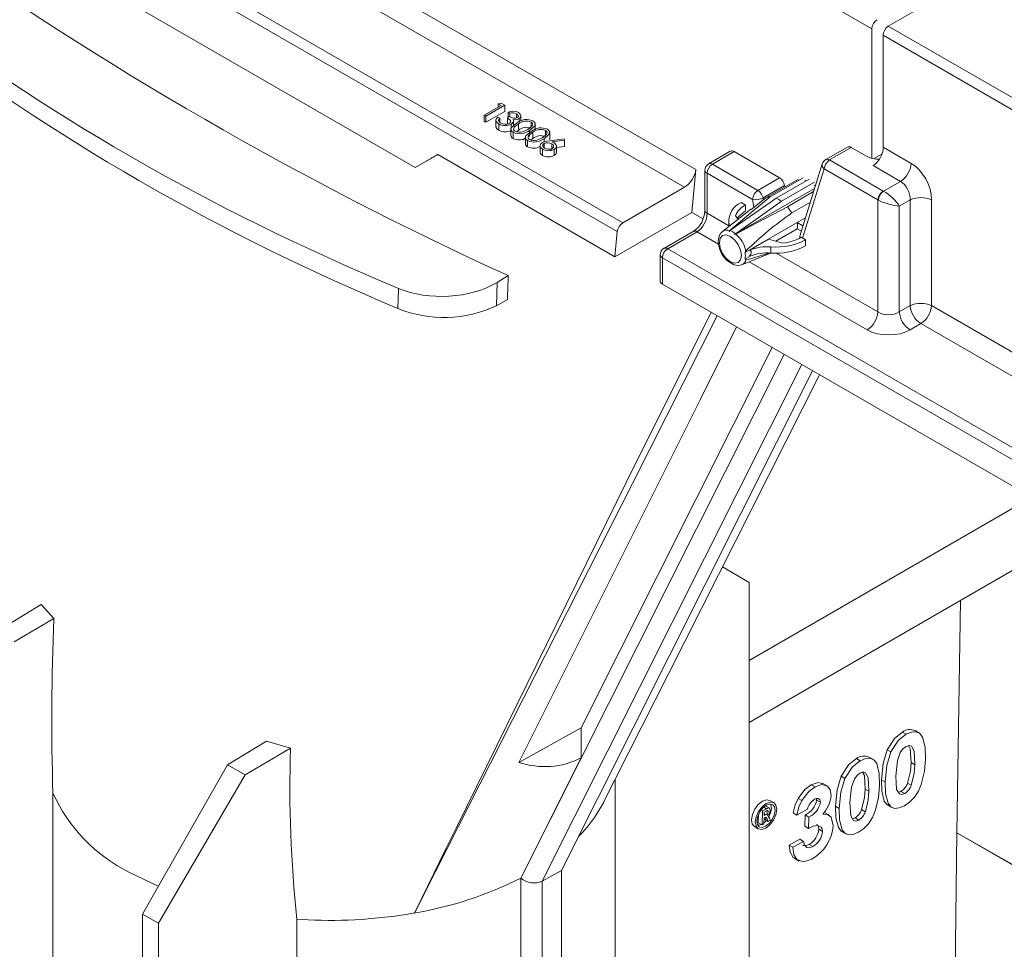
# Model space of a CAD drawing. Units: millimetres. Extents: x 0 to 13306, y 0 to 2520.
# Drawn here: x 636 to 676, y 1362 to 1400 of the extents above; entities that cross this region are included whole.
import ezdxf

# ---------------------------------------------------------------- set-up
doc = ezdxf.new("R2010")
doc.units = ezdxf.units.MM
doc.header["$LTSCALE"] = 0.5
doc.layers.add('HAURATON_Isometrie', color=9, linetype='Continuous', lineweight=5)

msp = doc.modelspace()

# ---------------------------------------------------------------- linework, layer by layer
at = {"layer": 'HAURATON_Isometrie'}
for p, q in [((671.053, 1399.439), (561.997, 1462.396)), ((660.896, 1391.523), (558.661, 1450.542)), ((660.666, 1391.164), (566.765, 1445.371)), ((652.424, 1393.778), (627.893, 1407.94)), ((681.512, 1405.198), (671.721, 1399.546)), ((663.871, 1393.695), (648.984, 1402.289)), ((663.411, 1392.976), (648.572, 1401.542)), ((780.778, 1336.589), (671.721, 1399.546)), ((671.053, 1394.152), (671.053, 1399.439)), ((671.513, 1399.174), (671.513, 1394.607)), ((780.57, 1336.216), (671.513, 1399.174)), ((655.242, 1395.92), (655.93, 1396.317)), ((656.077, 1396.323), (655.31, 1395.881)), ((655.812, 1396.385), (655.935, 1396.405)), ((655.93, 1396.317), (655.812, 1396.385)), ((655.812, 1396.385), (655.812, 1396.249)), ((655.935, 1396.405), (656.077, 1396.323)), ((656.077, 1396.323), (656.077, 1396.07)), ((655.242, 1395.92), (655.242, 1395.667)), ((655.31, 1395.881), (655.242, 1395.92)), ((656.077, 1396.07), (655.31, 1395.628)), ((656.283, 1396), (656.215, 1396.039)), ((656.215, 1396.039), (656.215, 1395.824)), ((656.283, 1396), (656.283, 1395.854)), ((656.562, 1395.975), (656.562, 1395.803)), ((656.74, 1395.667), (656.74, 1395.919)), ((655.31, 1395.628), (655.242, 1395.667)), ((655.31, 1395.881), (655.31, 1395.628)), ((655.72, 1395.733), (655.72, 1395.417)), ((655.802, 1395.835), (655.871, 1395.795)), ((655.831, 1395.557), (655.831, 1395.304)), ((655.871, 1395.795), (655.871, 1395.632)), ((656.195, 1395.812), (656.274, 1395.858)), ((656.195, 1395.812), (656.195, 1395.56)), ((656.344, 1395.547), (656.344, 1395.402)), ((656.435, 1395.652), (656.435, 1395.487)), ((656.437, 1395.49), (656.437, 1395.676)), ((656.637, 1395.557), (656.637, 1395.304)), ((656.664, 1395.777), (656.664, 1395.636)), ((657.151, 1395.635), (657.151, 1395.441)), ((657.323, 1395.324), (657.323, 1395.581)), ((656.328, 1395.378), (656.328, 1395.062)), ((656.422, 1395.216), (656.422, 1394.963)), ((656.637, 1395.304), (656.555, 1395.241)), ((657.089, 1395.296), (657.089, 1395.043)), ((657.227, 1395.217), (657.227, 1394.964)), ((657.741, 1395.294), (657.741, 1395.101)), ((657.913, 1394.924), (657.913, 1395.24)), ((656.918, 1395.037), (656.918, 1394.721)), ((657.011, 1394.876), (657.011, 1394.623)), ((657.227, 1394.964), (657.144, 1394.9)), ((657.679, 1394.956), (657.679, 1394.817)), ((657.684, 1394.754), (657.684, 1394.581)), ((657.902, 1394.956), (657.897, 1394.917)), ((657.926, 1394.874), (658.505, 1394.944)), ((657.997, 1394.749), (657.997, 1394.553)), ((658.516, 1394.89), (658.004, 1394.828)), ((658.505, 1394.944), (658.516, 1394.89)), ((658.516, 1394.89), (658.516, 1394.637)), ((653.347, 1394.31), (652.424, 1393.778)), ((660.573, 1390.139), (653.347, 1394.31)), ((657.518, 1394.692), (657.518, 1394.375)), ((657.616, 1394.527), (657.616, 1394.274)), ((658.091, 1394.524), (658.091, 1394.271)), ((658.186, 1394.37), (658.186, 1394.686)), ((658.516, 1394.637), (658.186, 1394.597)), ((665.278, 1394.443), (664.392, 1393.931)), ((664.547, 1393.916), (665.436, 1394.429)), ((665.436, 1394.429), (667.289, 1393.359)), ((670.053, 1394.614), (669.168, 1394.103)), ((669.323, 1394.087), (670.212, 1394.6)), ((670.212, 1394.6), (670.856, 1394.228)), ((671.117, 1394.138), (671.465, 1394.339)), ((672.655, 1393.948), (671.513, 1394.607)), ((652.424, 1393.778), (652.898, 1394.051)), ((666.4, 1392.846), (664.547, 1393.916)), ((669.027, 1393.926), (668.112, 1390.985)), ((671.514, 1392.822), (669.323, 1394.087)), ((663.871, 1393.695), (663.712, 1391.951)), ((664.237, 1393.663), (664.237, 1392.024)), ((664.328, 1391.911), (664.328, 1393.55)), ((664.328, 1393.55), (666.182, 1392.48)), ((668.227, 1390.902), (669.104, 1393.721)), ((669.104, 1393.721), (671.295, 1392.456)), ((671.098, 1393.862), (672.217, 1393.216)), ((667.289, 1393.359), (666.4, 1392.846)), ((668.061, 1393.309), (666.724, 1392.537)), ((668.246, 1393.356), (666.903, 1392.581)), ((668.491, 1393.308), (667.144, 1392.531)), ((668.71, 1393.182), (667.363, 1392.404)), ((672.217, 1393.216), (671.525, 1392.816)), ((663.411, 1392.976), (660.896, 1391.523)), ((668.717, 1392.929), (665.452, 1391.045)), ((666.612, 1392.537), (667.492, 1393.045)), ((667.492, 1393.045), (667.502, 1392.986)), ((668.675, 1392.795), (667.603, 1392.177)), ((665.72, 1392.35), (665.895, 1392.249)), ((666.122, 1392.074), (666.724, 1392.537)), ((666.182, 1392.48), (666.233, 1392.159)), ((666.624, 1392.46), (666.612, 1392.537)), ((668.542, 1392.366), (667.782, 1391.927)), ((671.295, 1392.456), (671.295, 1387.889)), ((672.17, 1392.204), (672.611, 1392.459)), ((672.611, 1392.459), (672.611, 1388.144)), ((673.486, 1388.144), (673.486, 1392.459)), ((663.712, 1391.951), (660.573, 1390.139)), ((663.712, 1391.951), (664.166, 1391.689)), ((665.211, 1391.402), (664.328, 1391.911)), ((666.12, 1392.077), (664.955, 1391.173)), ((665.895, 1391.996), (665.895, 1392.249)), ((672.17, 1387.889), (672.17, 1392.204)), ((665.211, 1391.64), (665.211, 1391.387)), ((665.221, 1391.38), (665.221, 1391.53)), ((665.597, 1391.671), (665.487, 1391.807)), ((665.88, 1390.31), (668.009, 1391.539)), ((668.343, 1391.728), (668.009, 1391.534)), ((668.009, 1391.534), (668.009, 1391.539)), ((668.231, 1391.406), (668.009, 1391.534)), ((660.573, 1390.139), (660.666, 1391.164)), ((663.769, 1391.176), (662.569, 1390.483)), ((662.724, 1390.468), (663.924, 1391.16)), ((663.924, 1391.16), (664.794, 1390.658)), ((667.133, 1390.772), (668.008, 1391.277)), ((667.134, 1390.772), (668.009, 1391.277)), ((668.008, 1391.277), (668.009, 1391.277)), ((668.009, 1391.281), (668.009, 1391.277)), ((668.175, 1391.186), (668.009, 1391.281)), ((668.246, 1391.415), (668.231, 1391.406)), ((668.234, 1391.376), (668.231, 1391.406)), ((664.806, 1390.909), (664.787, 1390.776)), ((664.806, 1390.913), (664.806, 1390.909)), ((666.065, 1390.412), (666.83, 1390.854)), ((666.83, 1390.854), (667.409, 1390.698)), ((668.348, 1390.833), (668.173, 1390.934)), ((668.348, 1390.58), (668.348, 1390.833)), ((770.412, 1328.301), (662.724, 1390.468)), ((664.8, 1390.636), (664.8, 1390.634)), ((665.742, 1389.81), (666.922, 1390.292)), ((665.878, 1390.31), (665.88, 1390.31)), ((666.929, 1390.292), (666.929, 1390.545)), ((671.295, 1387.889), (667.144, 1390.286)), ((662.414, 1390.215), (662.414, 1389.15)), ((770.183, 1327.941), (662.505, 1390.102)), ((662.505, 1389.023), (662.505, 1390.102)), ((665.206, 1389.94), (665.41, 1389.817)), ((665.878, 1390.048), (666.086, 1390.168)), ((665.88, 1390.048), (665.878, 1390.048)), ((665.88, 1390.048), (666.091, 1390.17)), ((666.047, 1389.935), (670.858, 1387.158)), ((655.764, 1389.093), (655.742, 1388.143)), ((656.217, 1389.368), (655.764, 1389.093)), ((651.722, 1388.031), (651.74, 1388.848)), ((662.505, 1389.023), (682.04, 1377.746)), ((656.192, 1388.389), (655.742, 1388.143)), ((672.611, 1388.144), (672.17, 1387.889)), ((673.486, 1388.144), (692.839, 1376.972)), ((672.608, 1387.158), (673.049, 1387.412)), ((673.049, 1387.412), (692.376, 1376.255)), ((659.194, 1370.918), (666.989, 1386.435)), ((667.472, 1386.156), (656.734, 1364.783)), ((668.189, 1385.742), (657.603, 1364.67)), ((668.63, 1385.487), (658.39, 1365.105)), ((666.048, 1373.673), (677.572, 1380.325)), ((666.048, 1371.144), (679.763, 1379.061)), ((666.048, 1376.854), (664.955, 1377.486)), ((666.048, 1346.963), (666.048, 1376.854)), ((637.172, 1375.955), (635.353, 1374.849)), ((637.688, 1375.384), (637.172, 1375.955)), ((674.518, 1366.63), (674.664, 1376.117)), ((637.688, 1375.384), (636.071, 1374.435)), ((656.651, 1369.512), (659.194, 1370.918)), ((659.194, 1369.693), (659.194, 1370.918)), ((672.453, 1370.658), (672.299, 1370.747)), ((672.989, 1370.708), (672.81, 1370.811)), ((646.36, 1370.378), (644.772, 1369.412)), ((647.341, 1370.085), (646.36, 1370.378)), ((647.341, 1370.085), (645.49, 1368.998)), ((671.828, 1369.938), (671.675, 1370.026)), ((641.298, 1363.325), (644.772, 1369.412)), ((644.772, 1369.412), (645.49, 1368.998)), ((659.194, 1369.693), (656.728, 1364.785)), ((670.579, 1369.576), (670.426, 1369.665)), ((671.115, 1369.626), (670.936, 1369.729)), ((672.802, 1369.414), (672.648, 1369.503)), ((645.49, 1368.998), (641.955, 1362.945)), ((660.58, 1343.042), (660.58, 1368.819)), ((668.735, 1368.511), (668.581, 1368.6)), ((669.232, 1368.548), (669.026, 1368.666)), ((669.954, 1368.856), (669.801, 1368.945)), ((671.597, 1368.717), (671.443, 1368.805)), ((672.66, 1368.577), (672.506, 1368.666)), ((637.652, 1368.249), (637.652, 1341.495)), ((670.928, 1368.332), (670.775, 1368.421)), ((672.132, 1368.294), (672.237, 1368.328)), ((672.39, 1368.239), (672.237, 1368.328)), ((660.256, 1368.177), (660.26, 1368.184)), ((667.048, 1367.868), (666.894, 1367.956)), ((668.195, 1367.956), (668.041, 1368.044)), ((668.798, 1367.972), (668.787, 1368.039)), ((668.952, 1367.884), (668.798, 1367.972)), ((666.417, 1367.05), (666.428, 1367.395)), ((666.588, 1367.53), (666.528, 1367.565)), ((666.571, 1366.961), (666.588, 1367.53)), ((666.588, 1367.53), (666.752, 1367.622)), ((666.752, 1367.622), (666.639, 1367.687)), ((666.661, 1367.478), (666.656, 1367.339)), ((666.717, 1367.373), (666.658, 1367.406)), ((666.724, 1367.513), (666.661, 1367.478)), ((666.864, 1367.651), (666.71, 1367.74)), ((666.823, 1367.501), (666.765, 1367.535)), ((667.995, 1367.363), (667.842, 1367.451)), ((668.427, 1367.604), (667.995, 1367.363)), ((669.322, 1367.352), (669.116, 1367.47)), ((669.723, 1367.635), (669.57, 1367.723)), ((670.786, 1367.496), (670.633, 1367.584)), ((671.685, 1367.775), (671.864, 1367.671)), ((666.571, 1366.961), (666.417, 1367.05)), ((666.646, 1367.004), (666.571, 1366.961)), ((666.654, 1367.244), (666.646, 1367.004)), ((666.675, 1367.194), (666.653, 1367.235)), ((666.67, 1367.254), (666.654, 1367.244)), ((666.656, 1367.339), (666.717, 1367.373)), ((666.828, 1367.105), (666.675, 1367.194)), ((666.778, 1367.201), (666.68, 1367.258)), ((666.828, 1367.105), (666.778, 1367.201)), ((666.797, 1367.338), (666.81, 1367.329)), ((666.918, 1367.155), (666.828, 1367.105)), ((666.874, 1367.241), (666.918, 1367.155)), ((668.311, 1366.906), (668.325, 1367.37)), ((668.478, 1367.281), (668.325, 1367.37)), ((668.464, 1366.818), (668.478, 1367.281)), ((670.258, 1367.212), (670.363, 1367.246)), ((670.516, 1367.157), (670.363, 1367.246)), ((666.264, 1366.889), (666.417, 1366.801)), ((668.464, 1366.818), (668.311, 1366.906)), ((669.037, 1366.695), (668.884, 1366.784)), ((669.811, 1366.693), (669.99, 1366.59)), ((674.518, 1366.63), (674.372, 1353.836)), ((686.527, 1359.817), (674.518, 1366.63)), ((684.147, 1361.071), (674.518, 1366.63)), ((667.68, 1366.134), (668.113, 1366.375)), ((667.834, 1366.046), (668.266, 1366.287)), ((668.266, 1366.287), (668.113, 1366.375)), ((667.834, 1366.046), (667.68, 1366.134)), ((668.646, 1366.078), (668.492, 1366.166)), ((667.881, 1365.599), (668.09, 1365.478)), ((640.75, 1365.031), (641.943, 1364.455)), ((658.39, 1365.105), (657.603, 1364.67)), ((658.39, 1365.105), (658.39, 1338.618)), ((656.728, 1338.163), (656.728, 1364.785)), ((656.734, 1364.783), (656.734, 1338.159)), ((657.603, 1364.67), (657.603, 1338.163)), ((641.955, 1362.945), (641.298, 1363.325)), ((641.298, 1333.433), (641.298, 1363.325)), ((647.601, 1363.113), (648.063, 1363.087)), ((647.601, 1363.113), (647.601, 1336.37)), ((641.955, 1362.945), (641.955, 1333.054))]:
    msp.add_line(p, q, dxfattribs=at)
at = {"layer": 'HAURATON_Isometrie', "flags": 128}
for points in [[(656.596, 1395.817), (656.635, 1395.86), (656.631, 1395.909), (656.562, 1395.975)], [(656.639, 1396.021), (656.713, 1395.959), (656.74, 1395.885), (656.72, 1395.827), (656.664, 1395.777)], [(655.831, 1395.557), (655.747, 1395.627), (655.72, 1395.711), (655.746, 1395.776), (655.802, 1395.835)], [(655.871, 1395.795), (655.833, 1395.743), (655.825, 1395.7)], [(655.825, 1395.7), (655.859, 1395.64), (655.911, 1395.602)], [(656.269, 1395.583), (656.302, 1395.609), (656.322, 1395.639), (656.318, 1395.704), (656.195, 1395.812)], [(656.422, 1395.216), (656.365, 1395.26), (656.334, 1395.311), (656.33, 1395.366), (656.351, 1395.419), (656.568, 1395.597)], [(656.435, 1395.652), (656.399, 1395.589), (656.344, 1395.547)], [(656.417, 1395.738), (656.436, 1395.69), (656.435, 1395.652)], [(656.637, 1395.557), (656.46, 1395.421), (656.439, 1395.336), (656.46, 1395.295), (656.503, 1395.26)], [(657.021, 1395.336), (657.193, 1395.475), (657.215, 1395.559), (657.194, 1395.6), (657.151, 1395.635)], [(657.228, 1395.681), (657.285, 1395.637), (657.317, 1395.586), (657.303, 1395.477), (657.089, 1395.296)], [(655.831, 1395.304), (655.747, 1395.374), (655.723, 1395.449)], [(656.799, 1395.241), (656.93, 1395.289), (657.021, 1395.336)], [(657.011, 1394.876), (656.955, 1394.92), (656.924, 1394.971), (656.92, 1395.026), (656.941, 1395.079), (657.158, 1395.256)], [(657.227, 1395.217), (657.049, 1395.08), (657.029, 1394.996), (657.05, 1394.955), (657.092, 1394.92)], [(657.61, 1394.995), (657.782, 1395.134), (657.804, 1395.218), (657.784, 1395.259), (657.741, 1395.294)], [(657.817, 1395.341), (657.875, 1395.297), (657.907, 1395.245), (657.892, 1395.136), (657.679, 1394.956)], [(657.388, 1394.901), (657.519, 1394.949), (657.61, 1394.995)], [(657.616, 1394.527), (657.538, 1394.597), (657.52, 1394.679), (657.552, 1394.742), (657.618, 1394.795)], [(657.618, 1394.795), (657.78, 1394.852), (657.926, 1394.874)], [(657.684, 1394.754), (657.633, 1394.705), (657.628, 1394.648), (657.652, 1394.606), (657.699, 1394.57)], [(658.018, 1394.561), (658.069, 1394.611), (658.072, 1394.669), (658.046, 1394.713), (657.997, 1394.749)], [(658.004, 1394.828), (658.054, 1394.806), (658.09, 1394.786)], [(658.09, 1394.786), (658.167, 1394.718), (658.185, 1394.638), (658.156, 1394.576), (658.091, 1394.524)], [(657.616, 1394.274), (657.538, 1394.344), (657.524, 1394.407)], [(658.181, 1394.401), (658.185, 1394.385), (658.156, 1394.323), (658.091, 1394.271)], [(665.256, 1391.209), (666.125, 1391.945), (666.903, 1392.581)], [(667.144, 1392.531), (666.9, 1392.358), (665.576, 1391.422), (665.27, 1391.205)], [(665.489, 1391.079), (665.795, 1391.296), (667.119, 1392.232), (667.363, 1392.404)], [(667.603, 1392.177), (666.074, 1391.367), (665.502, 1391.067)], [(664.942, 1391.163), (664.947, 1391.167), (664.955, 1391.173)], [(665.233, 1391.171), (665.247, 1391.2), (665.256, 1391.209)], [(665.27, 1391.205), (665.258, 1391.196), (665.233, 1391.171)], [(664.787, 1390.776), (664.798, 1390.642), (664.8, 1390.636)], [(664.832, 1390.713), (664.866, 1390.494), (664.964, 1390.27), (665.11, 1390.073), (665.282, 1389.934), (665.454, 1389.874), (665.6, 1389.903), (665.697, 1390.015), (665.731, 1390.194), (665.697, 1390.412), (665.6, 1390.637), (665.454, 1390.833), (665.282, 1390.972), (665.11, 1391.032), (664.964, 1391.004), (664.866, 1390.892), (664.832, 1390.713)], [(665.502, 1391.067), (665.467, 1391.051), (665.452, 1391.045)], [(665.915, 1390.018), (666.003, 1390.031), (666.861, 1390.292)], [(666.065, 1390.412), (666.103, 1390.389), (666.128, 1390.35), (666.133, 1390.3), (666.12, 1390.249), (666.093, 1390.198), (666.065, 1390.16)], [(665.41, 1389.817), (665.435, 1389.812)], [(665.435, 1389.812), (665.608, 1389.781), (665.727, 1389.813)], [(656.217, 1389.368), (656.214, 1389.263), (656.194, 1388.493), (656.192, 1388.389)], [(652.395, 1363.366), (652.404, 1363.384), (653.692, 1366.01), (654.117, 1366.878), (661.048, 1380.957), (664.492, 1387.877)], [(664.741, 1387.733), (661.291, 1380.89), (654.184, 1366.876), (653.258, 1365.059), (652.404, 1363.384), (652.395, 1363.366)], [(665.536, 1387.274), (664.06, 1384.323), (656.651, 1369.512)], [(660.061, 1367.792), (660.069, 1367.808), (662.741, 1373.101), (668.886, 1385.274), (668.912, 1385.325)], [(671.675, 1370.026), (671.986, 1370.501), (672.299, 1370.747)], [(671.828, 1369.938), (672.139, 1370.412), (672.453, 1370.658)], [(672.453, 1370.658), (672.664, 1370.747), (672.857, 1370.76), (673.013, 1370.687), (673.121, 1370.543), (673.223, 1370.134), (673.234, 1369.655)], [(671.443, 1368.805), (671.509, 1369.471), (671.675, 1370.026)], [(671.597, 1368.717), (671.662, 1369.382), (671.828, 1369.938)], [(672.448, 1370.165), (672.319, 1370.063), (672.21, 1369.916), (672.092, 1369.581), (672.029, 1368.952)], [(672.802, 1369.414), (672.771, 1369.97), (672.667, 1370.167), (672.57, 1370.202), (672.448, 1370.165)], [(672.648, 1369.503), (672.618, 1370.058), (672.546, 1370.194)], [(669.801, 1368.945), (670.112, 1369.419), (670.426, 1369.665)], [(669.954, 1368.856), (670.266, 1369.33), (670.579, 1369.576)], [(670.579, 1369.576), (670.79, 1369.665), (670.983, 1369.678), (671.139, 1369.606), (671.247, 1369.461), (671.349, 1369.052), (671.36, 1368.573)], [(673.234, 1369.655), (673.194, 1369.15), (673.066, 1368.614), (672.949, 1368.343), (672.787, 1368.09), (672.589, 1367.886), (672.377, 1367.741)], [(672.506, 1368.666), (672.622, 1369.147), (672.648, 1369.503)], [(672.66, 1368.577), (672.776, 1369.058), (672.802, 1369.414)], [(670.574, 1369.083), (670.445, 1368.981), (670.337, 1368.834), (670.218, 1368.5), (670.155, 1367.87)], [(670.928, 1368.332), (670.898, 1368.888), (670.793, 1369.085), (670.696, 1369.12), (670.574, 1369.083)], [(670.775, 1368.421), (670.744, 1368.977), (670.672, 1369.113)], [(668.041, 1368.044), (668.323, 1368.408), (668.581, 1368.6)], [(668.581, 1368.6), (668.86, 1368.693), (669.05, 1368.64)], [(668.735, 1368.511), (669.013, 1368.605), (669.239, 1368.541), (669.352, 1368.389), (669.385, 1368.157)], [(669.57, 1367.723), (669.635, 1368.389), (669.801, 1368.945)], [(669.723, 1367.635), (669.788, 1368.301), (669.954, 1368.856)], [(671.715, 1367.769), (671.667, 1367.791), (671.557, 1367.93), (671.454, 1368.332), (671.443, 1368.805)], [(672.377, 1367.741), (672.168, 1367.651), (671.975, 1367.633), (671.82, 1367.702), (671.711, 1367.842), (671.608, 1368.244), (671.597, 1368.717)], [(672.029, 1368.952), (672.062, 1368.411), (672.172, 1368.227), (672.27, 1368.2), (672.39, 1368.239)], [(668.195, 1367.956), (668.476, 1368.319), (668.735, 1368.511)], [(671.36, 1368.573), (671.32, 1368.068), (671.192, 1367.533), (671.075, 1367.261), (670.914, 1367.008), (670.715, 1366.804), (670.503, 1366.659)], [(670.633, 1367.584), (670.749, 1368.065), (670.775, 1368.421)], [(670.786, 1367.496), (670.902, 1367.977), (670.928, 1368.332)], [(660.259, 1368.185), (660.148, 1367.963), (660.085, 1367.839), (660.069, 1367.808), (660.061, 1367.792)], [(666.894, 1367.956), (666.754, 1367.983), (666.587, 1367.924), (666.419, 1367.789), (666.275, 1367.599), (666.177, 1367.381), (666.141, 1367.17), (666.171, 1366.997), (666.264, 1366.89), (666.264, 1366.889)], [(666.725, 1366.833), (666.893, 1366.968), (667.037, 1367.159), (667.134, 1367.376), (667.17, 1367.587), (667.14, 1367.76), (667.048, 1367.868), (666.907, 1367.894), (666.74, 1367.836), (666.572, 1367.701), (666.428, 1367.51), (666.331, 1367.293), (666.294, 1367.081), (666.325, 1366.909), (666.417, 1366.801), (666.558, 1366.774), (666.725, 1366.833)], [(667.105, 1367.542), (667.081, 1367.691), (667.005, 1367.785), (666.887, 1367.811), (666.745, 1367.764), (666.602, 1367.652), (666.478, 1367.492), (666.394, 1367.307), (666.36, 1367.127), (666.384, 1366.978), (666.46, 1366.884), (666.578, 1366.858), (666.719, 1366.904), (666.863, 1367.017), (666.986, 1367.177), (667.071, 1367.362), (667.105, 1367.542)], [(666.951, 1367.63), (666.928, 1367.779), (666.912, 1367.812)], [(667.842, 1367.451), (667.92, 1367.782), (668.041, 1368.044)], [(667.995, 1367.363), (668.073, 1367.694), (668.195, 1367.956)], [(668.952, 1367.884), (668.933, 1367.988), (668.869, 1368.043), (668.797, 1368.044), (668.717, 1368.01)], [(670.155, 1367.87), (670.188, 1367.329), (670.298, 1367.145), (670.396, 1367.119), (670.516, 1367.157)], [(666.783, 1367.544), (666.75, 1367.528), (666.724, 1367.513)], [(666.752, 1367.622), (666.818, 1367.652), (666.872, 1367.645), (666.894, 1367.604), (666.899, 1367.549)], [(666.823, 1367.501), (666.821, 1367.525), (666.812, 1367.541), (666.799, 1367.547), (666.783, 1367.544)], [(666.849, 1367.292), (666.918, 1367.45), (666.951, 1367.63)], [(669.045, 1367.394), (669.245, 1367.389), (669.391, 1367.278), (669.469, 1366.931)], [(669.842, 1366.687), (669.793, 1366.709), (669.684, 1366.849), (669.581, 1367.25), (669.57, 1367.723)], [(670.503, 1366.659), (670.294, 1366.569), (670.101, 1366.551), (669.946, 1366.62), (669.837, 1366.76), (669.734, 1367.162), (669.723, 1367.635)], [(666.648, 1367.049), (666.71, 1367.105), (666.75, 1367.15)], [(666.778, 1367.201), (666.733, 1367.263), (666.705, 1367.269), (666.67, 1367.254)], [(666.4, 1366.946), (666.425, 1366.946), (666.54, 1366.979)], [(669.037, 1366.695), (669.026, 1366.798), (668.985, 1366.874), (668.841, 1366.937), (668.658, 1366.906), (668.464, 1366.818)], [(668.884, 1366.784), (668.872, 1366.887), (668.831, 1366.962), (668.786, 1366.982)], [(668.266, 1366.287), (668.307, 1366.128), (668.403, 1366.032), (668.517, 1366.026), (668.646, 1366.078)], [(667.917, 1365.607), (667.84, 1365.634), (667.72, 1365.845), (667.68, 1366.134)], [(668.607, 1365.565), (668.264, 1365.45), (667.994, 1365.545), (667.873, 1365.757), (667.834, 1366.046)], [(668.232, 1366.138), (668.25, 1366.12), (668.363, 1366.115), (668.492, 1366.166)]]:
    msp.add_lwpolyline(points, dxfattribs=at)
at = {"layer": 'HAURATON_Isometrie'}
for centre, radius, start, end in [((717.094, 1522.645), 146.522, 234.5551, 245.45027), ((686.883, 1472.472), 91.469, 232.61157, 247.3938), ((656.407, 1395.568), 0.509, 62.8433, 112.233), ((656.394, 1395.658), 0.359, 62.0612, 107.8885), ((656.097, 1396.037), 0.549, 241.0184, 296.683), ((656.108, 1395.926), 0.379, 238.801, 295.0927), ((656.471, 1396.119), 0.327, 233.003, 292.4695), ((656.484, 1396.115), 0.383, 259.9851, 298.1063), ((656.966, 1395.108), 0.631, 65.5079, 129.1515), ((656.959, 1395.169), 0.504, 67.5283, 129.6505), ((656.097, 1395.784), 0.549, 241.0184, 296.683), ((656.69, 1395.803), 0.645, 245.4389, 308.1838), ((656.674, 1395.612), 0.391, 244.0587, 288.6087), ((656.959, 1394.916), 0.504, 67.5283, 129.6505), ((657.556, 1394.767), 0.631, 65.5079, 129.1515), ((657.548, 1394.829), 0.504, 67.5283, 129.6505), ((656.471, 1395.094), 0.14, 180.3367, 249.2817), ((656.658, 1395.419), 0.513, 242.592, 299.7732), ((656.497, 1395.447), 0.62, 299.9973, 312.7382), ((657.061, 1394.754), 0.14, 180.3367, 249.2817), ((657.28, 1395.463), 0.645, 245.4389, 308.1838), ((657.264, 1395.272), 0.391, 244.0587, 288.6087), ((657.548, 1394.576), 0.504, 67.5283, 129.6505), ((657.836, 1394.463), 0.328, 60.56, 117.6592), ((657.25, 1395.089), 0.523, 242.8903, 300.8227), ((657.856, 1394.972), 0.506, 241.6943, 297.6418), ((657.867, 1394.869), 0.343, 240.7369, 296.1441), ((657.847, 1394.247), 0.291, 58.8277, 98.46), ((657.856, 1394.719), 0.506, 241.6943, 297.6418), ((664.547, 1393.663), 0.31, 119.9973, 180), ((664.806, 1393.513), 0.479, 122.7341, 175.5335), ((664.457, 1393.79), 0.155, 54.1991, 114.4905), ((669.229, 1393.885), 0.206, 168.5263, 232.6751), ((669.323, 1393.834), 0.31, 119.9973, 162.7282), ((669.582, 1393.684), 0.479, 122.7341, 175.5335), ((669.232, 1393.959), 0.157, 54.6724, 114.0171), ((671.699, 1394.022), 0.959, 302.7341, 355.5335), ((664.377, 1393.682), 0.141, 187.8236, 249.8654), ((666.66, 1392.443), 0.479, 122.7341, 175.5335), ((666.136, 1392.439), 0.485, 11.6278, 57.0661), ((671.773, 1392.419), 0.479, 122.7341, 175.5335), ((671.817, 1392.409), 0.501, 125.685, 175.9135), ((666.037, 1391.596), 0.818, 112.7822, 184.5664), ((666.311, 1393.163), 0.695, 259.276, 295.6483), ((666.905, 1392.185), 0.396, 90.2447, 117.0904), ((666.747, 1391.591), 1.019, 52.8769, 67.1285), ((673.049, 1391.501), 1.053, 65.4503, 114.5497), ((663.206, 1392.04), 1.032, 303.0652, 359.1047), ((664.377, 1392.043), 0.141, 187.8236, 249.8654), ((666.288, 1391.476), 0.867, 116.9367, 157.5246), ((666.374, 1391.115), 1.002, 118.5572, 143.6912), ((676.885, 1379.024), 15.791, 125.2036, 134.004), ((666.219, 1390.997), 1.818, 30.741, 40.4216), ((664.812, 1391.452), 0.416, 349.1556, 10.8444), ((667.062, 1391.382), 0.959, 9.1128, 9.4132), ((667.293, 1391.408), 0.727, 349.9756, 10.0244), ((663.833, 1391.035), 0.155, 54.1991, 114.4905), ((665.103, 1390.902), 0.297, 122.2903, 178.0251), ((665.139, 1390.907), 0.324, 68.8934, 124.7607), ((665.014, 1390.51), 0.741, 50.1749, 69.8305), ((667.495, 1391.382), 0.523, 348.4139, 348.8639), ((665.611, 1390.91), 0.208, 125.8538, 139.6415), ((664.655, 1390.09), 1.293, 13.0527, 49.07), ((667.145, 1393.123), 2.587, 265.2105, 297.7211), ((667.214, 1392.688), 2, 275.5948, 298.6714), ((668.263, 1390.94), 0.157, 163.6257, 194.9146), ((662.724, 1390.215), 0.31, 119.9973, 180), ((662.983, 1390.065), 0.479, 122.7341, 175.5335), ((662.633, 1390.342), 0.155, 54.1991, 114.4905), ((665.839, 1390.776), 1.049, 187.7777, 232.8426), ((665.164, 1390.179), 0.726, 349.6115, 10.3885), ((666.047, 1390.275), 0.171, 140.8632, 167.9127), ((666.785, 1388.595), 1.955, 85.7943, 111.608), ((666.785, 1388.342), 1.955, 85.7943, 111.608), ((667.145, 1392.87), 2.587, 265.2105, 297.7211), ((662.554, 1390.234), 0.141, 187.8236, 249.8654), ((665.62, 1390.087), 0.303, 292.0316, 346.7848), ((665.917, 1390.055), 0.0373, 190.6223, 266.7015), ((653.606, 1392.604), 4.946, 247.6119, 295.586), ((670.339, 1387.964), 0.959, 302.7341, 355.5335), ((673.126, 1387.964), 0.959, 184.4665, 237.2659), ((673.049, 1387.186), 1.053, 65.4503, 114.5497), ((673.567, 1388.219), 0.959, 184.4665, 237.2659), ((672.53, 1388.219), 0.959, 302.7341, 355.5335), ((733.153, 1371.337), 95.551, 177.57226, 181.85155), ((672.593, 1370.394), 0.459, 62.6158, 129.7853), ((697.718, 1368.476), 50.403, 178.1703, 186.107), ((657.706, 1372.637), 3.299, 251.3565, 296.8065), ((670.72, 1369.312), 0.459, 62.6158, 129.7853), ((671.894, 1368.878), 0.648, 301.949, 340.9202), ((643.792, 1371.06), 6.753, 204.5993, 243.2298), ((672.047, 1368.789), 0.648, 301.949, 340.9202), ((668.02, 1368.097), 0.788, 292.7492, 350.9208), ((669.073, 1367.45), 0.664, 122.4998, 166.649), ((668.173, 1368.008), 0.788, 292.7492, 350.9208), ((668.156, 1368.248), 1.232, 316.1783, 355.7699), ((654.901, 1370.619), 5.884, 315.2356, 331.2781), ((666.682, 1367.51), 0.141, 284.2882, 356.6789), ((666.629, 1367.549), 0.27, 308.4824, 359.8777), ((670.02, 1367.796), 0.648, 301.949, 340.9202), ((670.173, 1367.708), 0.648, 301.949, 340.9202), ((666.677, 1367.174), 0.207, 18.7699, 44.249), ((668.103, 1366.846), 0.783, 299.7944, 355.4656), ((667.744, 1367.065), 1.731, 299.9182, 355.554), ((668.257, 1366.757), 0.783, 299.7944, 355.4656), ((649.853, 1378.454), 15.301, 279.563, 296.6983), ((657.257, 1365.411), 0.818, 230.2266, 294.9625), ((648.972, 1382.746), 19.68, 267.3548, 280.0181)]:
    msp.add_arc(centre, radius, start, end, dxfattribs=at)
for centre, major_axis, ratio, start_param, end_param in [((707.641, 1434.883), (94.516, 2.29), 0.592181, 3.75899, 4.06527), ((671.273, 1399.552), (0.142, 0.276), 0.606756, 0.756243, 2.274679), ((671.733, 1399.286), (0.142, 0.276), 0.606756, 0.756243, 2.274679), ((653.555, 1394.431), (0.929, 0.537), 0.00007, 3.92695, 4.486574), ((665.425, 1394.17), (-0.142, 0.276), 0.606756, 5.526942, 6.312259), ((670.2, 1394.341), (-0.142, 0.276), 0.606756, 5.526942, 6.312259), ((671.075, 1394.381), (0.284, 0.551), 0.606756, 3.897836, 5.416272), ((671.294, 1394.482), (0.62, 0), 0.578871, 3.92836, 4.820595), ((672.609, 1392.91), (-0.568, 1.102), 0.606756, 4.008506, 5.526942), ((663.434, 1393.468), (0.333, 0.523), 0.546414, 3.95049, 5.468927), ((667.278, 1393.1), (-0.142, 0.276), 0.606756, 4.217946, 5.526942), ((668.451, 1392.409), (-0.426, 0.827), 0.606756, 5.696698, 5.788579), ((672.171, 1392.683), (-0.255, 0.567), 0.633992, 4.043764, 5.562201), ((668.67, 1392.283), (-0.426, 0.827), 0.606756, 5.458722, 5.526942), ((671.733, 1392.949), (0.31, 0), 0.578871, 3.92836, 3.977981), ((671.733, 1392.43), (0.478, -0.436), 0.291523, 0.74558, 2.264016), ((671.733, 1392.696), (0.62, 0), 0.547113, 3.92836, 3.977981), ((671.733, 1392.43), (0.618, -0.187), 0.209925, 4.041383, 5.559819), ((663.889, 1391.686), (0.27, 0.559), 0.620679, 3.881019, 5.399456), ((660.884, 1391.277), (0.166, 0.262), 0.546414, 0.808898, 2.327334), ((653.573, 1390.357), (3.099, 0.075), 0.592181, 4.06527, 5.482926), ((662.724, 1389.15), (0.31, 0), 0.578871, 3.141593, 3.92836), ((671.733, 1388.171), (0.62, 0), 0.642387, 3.92836, 5.496418), ((671.733, 1387.665), (1.239, 0), 0.578871, 3.92836, 5.496418)]:
    msp.add_ellipse(centre, major_axis=major_axis, ratio=ratio, start_param=start_param, end_param=end_param, dxfattribs=at)

doc.saveas('drawing.dxf')
